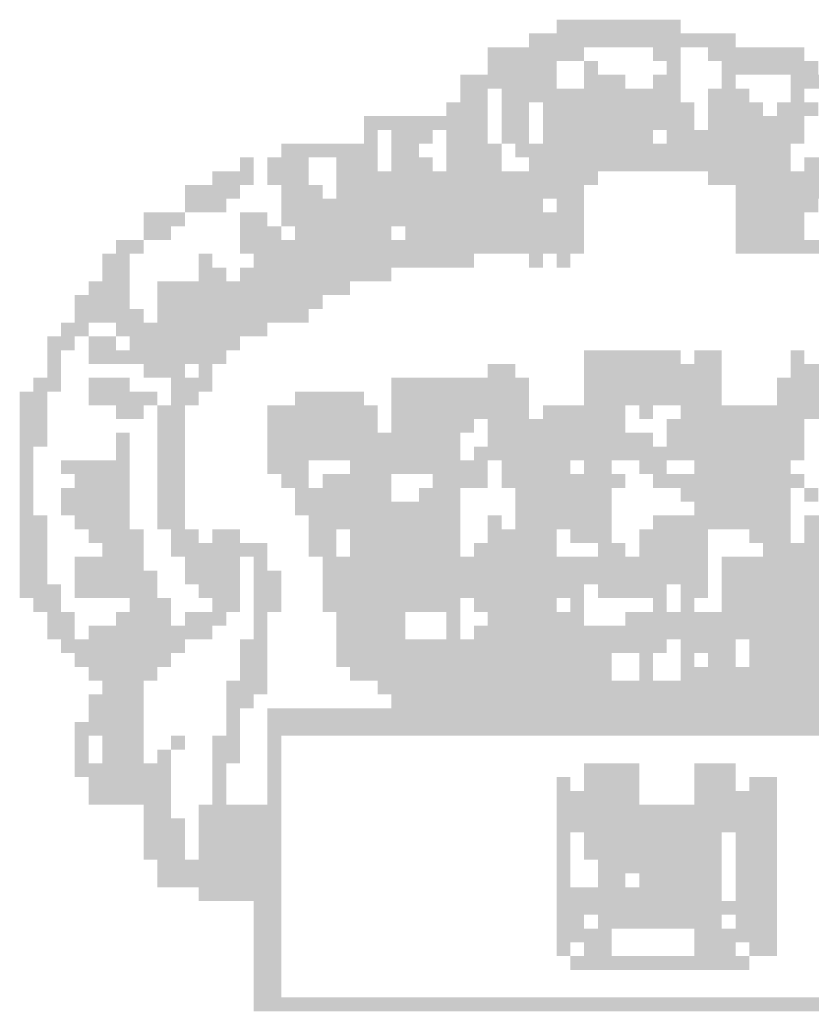
# Model space of a CAD drawing. Extents: x 0.5 to 4.7, y 0 to 5.94.
# Drawn here: x 1.18 to 1.32, y 0.36 to 0.54 of the extents above; entities that cross this region are included whole.
import ezdxf
from ezdxf.enums import TextEntityAlignment as Align

# ---------------------------------------------------------------- set-up
doc = ezdxf.new("R2010")
doc.units = 0
doc.header["$LTSCALE"] = 0.2
doc.header["$MEASUREMENT"] = 0
for name, color, linetype in [('06', 6, 'CONTINUOUS'), ('A-EL', 2, 'CONTINUOUS'), ('A-PAG', 9, 'CONTINUOUS'), ('SIMBPMPA', 1, 'CONTINUOUS'), ('ST-20', 4, 'CONTINUOUS')]:
    doc.layers.add(name, color=color, linetype=linetype)
doc.styles.add('LINDAO', font='SASB____.pfb', dxfattribs={"width": 1.8, "height": 1.26})
doc.styles.add('ST-20', font='SIMPLEX.shx', dxfattribs={"height": 0.2})

# ---------------------------------------------------------------- blocks, each defined once
blk = doc.blocks.new('SDETCBG')
at = {"layer": 'SIMBPMPA', "color": 7}
for points in [[(-16.11399, 1.69359), (-16.06408, 1.69359), (-16.11399, 1.68111), (-16.06408, 1.68111)], [(-16.06408, 1.69359), (-16.00169, 1.69359), (-16.06408, 1.68111), (-16.00169, 1.68111)], [(-16.13895, 1.68111), (-15.95178, 1.68111), (-16.13895, 1.66863), (-15.95178, 1.66863)], [(-16.17638, 1.66863), (-16.08904, 1.66863), (-16.17638, 1.65616), (-16.08904, 1.65616)], [(-16.02665, 1.66863), (-16.00169, 1.66863), (-16.02665, 1.65616), (-16.00169, 1.65616)], [(-15.97674, 1.66863), (-15.8894, 1.66863), (-15.97674, 1.65616), (-15.8894, 1.65616)], [(-16.17638, 1.65616), (-16.11399, 1.65616), (-16.17638, 1.64368), (-16.11399, 1.64368)], [(-16.08904, 1.65616), (-16.07656, 1.65616), (-16.08904, 1.64368), (-16.07656, 1.64368)], [(-16.01417, 1.65616), (-16.00169, 1.65616), (-16.01417, 1.64368), (-16.00169, 1.64368)], [(-15.96426, 1.65616), (-15.87692, 1.65616), (-15.96426, 1.64368), (-15.87692, 1.64368)], [(-16.20134, 1.64368), (-16.11399, 1.64368), (-16.20134, 1.6312), (-16.11399, 1.6312)], [(-16.08904, 1.64368), (-16.05161, 1.64368), (-16.08904, 1.6312), (-16.05161, 1.6312)], [(-16.02665, 1.64368), (-16.00169, 1.64368), (-16.02665, 1.6312), (-16.00169, 1.6312)], [(-15.96426, 1.64368), (-15.95178, 1.64368), (-15.96426, 1.6312), (-15.95178, 1.6312)], [(-15.90187, 1.64368), (-15.86444, 1.64368), (-15.90187, 1.6312), (-15.86444, 1.6312)], [(-16.20134, 1.6312), (-16.17638, 1.6312), (-16.20134, 1.61872), (-16.17638, 1.61872)], [(-16.16391, 1.6312), (-16.00169, 1.6312), (-16.16391, 1.61872), (-16.00169, 1.61872)], [(-15.97674, 1.6312), (-15.93931, 1.6312), (-15.97674, 1.61872), (-15.93931, 1.61872)], [(-15.90187, 1.6312), (-15.8894, 1.6312), (-15.90187, 1.61872), (-15.8894, 1.61872)], [(-16.21382, 1.61872), (-16.17638, 1.61872), (-16.21382, 1.60624), (-16.17638, 1.60624)], [(-16.16391, 1.61872), (-16.13895, 1.61872), (-16.16391, 1.60624), (-16.13895, 1.60624)], [(-16.12647, 1.61872), (-15.98922, 1.61872), (-16.12647, 1.60624), (-15.98922, 1.60624)], [(-15.97674, 1.61872), (-15.92683, 1.61872), (-15.97674, 1.60624), (-15.92683, 1.60624)], [(-15.91435, 1.61872), (-15.87692, 1.61872), (-15.91435, 1.60624), (-15.87692, 1.60624)], [(-16.28868, 1.60624), (-16.2762, 1.60624), (-16.28868, 1.59377), (-16.2762, 1.59377)], [(-16.2762, 1.60624), (-16.17638, 1.60624), (-16.2762, 1.59377), (-16.17638, 1.59377)], [(-16.16391, 1.60624), (-16.13895, 1.60624), (-16.16391, 1.59377), (-16.13895, 1.59377)], [(-16.12647, 1.60624), (-15.98922, 1.60624), (-16.12647, 1.59377), (-15.98922, 1.59377)], [(-15.97674, 1.60624), (-15.8894, 1.60624), (-15.97674, 1.59377), (-15.8894, 1.59377)], [(-16.28868, 1.59377), (-16.2762, 1.59377), (-16.28868, 1.58129), (-16.2762, 1.58129)], [(-16.26373, 1.59377), (-16.22629, 1.59377), (-16.26373, 1.58129), (-16.22629, 1.58129)], [(-16.21382, 1.59377), (-16.17638, 1.59377), (-16.21382, 1.58129), (-16.17638, 1.58129)], [(-16.16391, 1.59377), (-16.13895, 1.59377), (-16.16391, 1.58129), (-16.13895, 1.58129)], [(-16.12647, 1.59377), (-16.02665, 1.59377), (-16.12647, 1.58129), (-16.02665, 1.58129)], [(-16.01417, 1.59377), (-15.8894, 1.59377), (-16.01417, 1.58129), (-15.8894, 1.58129)], [(-16.36355, 1.58129), (-16.2762, 1.58129), (-16.36355, 1.56881), (-16.2762, 1.56881)], [(-16.26373, 1.58129), (-16.23877, 1.58129), (-16.26373, 1.56881), (-16.23877, 1.56881)], [(-16.21382, 1.58129), (-16.16391, 1.58129), (-16.21382, 1.56881), (-16.16391, 1.56881)], [(-16.15143, 1.58129), (-16.02665, 1.58129), (-16.15143, 1.56881), (-16.02665, 1.56881)], [(-16.02665, 1.58129), (-15.90187, 1.58129), (-16.02665, 1.56881), (-15.90187, 1.56881)], [(-16.40098, 1.56881), (-16.3885, 1.56881), (-16.40098, 1.55633), (-16.3885, 1.55633)], [(-16.37603, 1.56881), (-16.33859, 1.56881), (-16.37603, 1.55633), (-16.33859, 1.55633)], [(-16.31364, 1.56881), (-16.2762, 1.56881), (-16.31364, 1.55633), (-16.2762, 1.55633)], [(-16.26373, 1.56881), (-16.22629, 1.56881), (-16.26373, 1.55633), (-16.22629, 1.55633)], [(-16.21382, 1.56881), (-16.16391, 1.56881), (-16.21382, 1.55633), (-16.16391, 1.55633)], [(-16.13895, 1.56881), (-16.12647, 1.56881), (-16.13895, 1.55633), (-16.12647, 1.55633)], [(-16.12647, 1.56881), (-15.90187, 1.56881), (-16.12647, 1.55633), (-15.90187, 1.55633)], [(-15.8894, 1.56881), (-15.83948, 1.56881), (-15.8894, 1.55633), (-15.83948, 1.55633)], [(-16.42594, 1.55633), (-16.3885, 1.55633), (-16.42594, 1.54386), (-16.3885, 1.54386)], [(-16.37603, 1.55633), (-16.33859, 1.55633), (-16.37603, 1.54386), (-16.33859, 1.54386)], [(-16.31364, 1.55633), (-16.07656, 1.55633), (-16.31364, 1.54386), (-16.07656, 1.54386)], [(-15.97674, 1.55633), (-15.7771, 1.55633), (-15.97674, 1.54386), (-15.7771, 1.54386)], [(-16.45089, 1.54386), (-16.40098, 1.54386), (-16.45089, 1.53138), (-16.40098, 1.53138)], [(-16.36355, 1.54386), (-16.32612, 1.54386), (-16.36355, 1.53138), (-16.32612, 1.53138)], [(-16.31364, 1.54386), (-16.08904, 1.54386), (-16.31364, 1.53138), (-16.08904, 1.53138)], [(-15.95178, 1.54386), (-15.78957, 1.54386), (-15.95178, 1.53138), (-15.78957, 1.53138)], [(-16.45089, 1.53138), (-16.41346, 1.53138), (-16.45089, 1.5189), (-16.41346, 1.5189)], [(-16.36355, 1.53138), (-16.12647, 1.53138), (-16.36355, 1.5189), (-16.12647, 1.5189)], [(-16.11399, 1.53138), (-16.08904, 1.53138), (-16.11399, 1.5189), (-16.08904, 1.5189)], [(-15.95178, 1.53138), (-15.87692, 1.53138), (-15.95178, 1.5189), (-15.87692, 1.5189)], [(-16.48833, 1.5189), (-16.45089, 1.5189), (-16.48833, 1.50642), (-16.45089, 1.50642)], [(-16.40098, 1.5189), (-16.37603, 1.5189), (-16.40098, 1.50642), (-16.37603, 1.50642)], [(-16.36355, 1.5189), (-16.08904, 1.5189), (-16.36355, 1.50642), (-16.08904, 1.50642)], [(-15.95178, 1.5189), (-15.8894, 1.5189), (-15.95178, 1.50642), (-15.8894, 1.50642)], [(-16.48833, 1.50642), (-16.46337, 1.50642), (-16.48833, 1.49394), (-16.46337, 1.49394)], [(-16.40098, 1.50642), (-16.37603, 1.50642), (-16.40098, 1.49394), (-16.37603, 1.49394)], [(-16.37603, 1.50642), (-16.36355, 1.50642), (-16.37603, 1.49394), (-16.36355, 1.49394)], [(-16.35107, 1.50642), (-16.26373, 1.50642), (-16.35107, 1.49394), (-16.26373, 1.49394)], [(-16.25125, 1.50642), (-16.08904, 1.50642), (-16.25125, 1.49394), (-16.08904, 1.49394)], [(-15.95178, 1.50642), (-15.8894, 1.50642), (-15.95178, 1.49394), (-15.8894, 1.49394)], [(-16.51328, 1.49394), (-16.48833, 1.49394), (-16.51328, 1.48147), (-16.48833, 1.48147)], [(-16.40098, 1.49394), (-16.08904, 1.49394), (-16.40098, 1.48147), (-16.08904, 1.48147)], [(-15.95178, 1.49394), (-15.75214, 1.49394), (-15.95178, 1.48147), (-15.75214, 1.48147)], [(-16.52576, 1.48147), (-16.5008, 1.48147), (-16.52576, 1.46899), (-16.5008, 1.46899)], [(-16.43842, 1.48147), (-16.42594, 1.48147), (-16.43842, 1.46899), (-16.42594, 1.46899)], [(-16.3885, 1.48147), (-16.31364, 1.48147), (-16.3885, 1.46899), (-16.31364, 1.46899)], [(-16.31364, 1.48147), (-16.18886, 1.48147), (-16.31364, 1.46899), (-16.18886, 1.46899)], [(-16.13895, 1.48147), (-16.12647, 1.48147), (-16.13895, 1.46899), (-16.12647, 1.46899)], [(-16.11399, 1.48147), (-16.10152, 1.48147), (-16.11399, 1.46899), (-16.10152, 1.46899)], [(-16.52576, 1.46899), (-16.5008, 1.46899), (-16.52576, 1.45651), (-16.5008, 1.45651)], [(-16.43842, 1.46899), (-16.41346, 1.46899), (-16.43842, 1.45651), (-16.41346, 1.45651)], [(-16.40098, 1.46899), (-16.26373, 1.46899), (-16.40098, 1.45651), (-16.26373, 1.45651)], [(-16.53824, 1.45651), (-16.5008, 1.45651), (-16.53824, 1.44403), (-16.5008, 1.44403)], [(-16.47585, 1.45651), (-16.30116, 1.45651), (-16.47585, 1.44403), (-16.30116, 1.44403)], [(-16.55071, 1.44403), (-16.5008, 1.44403), (-16.55071, 1.43156), (-16.5008, 1.43156)], [(-16.47585, 1.44403), (-16.32612, 1.44403), (-16.47585, 1.43156), (-16.32612, 1.43156)], [(-16.55071, 1.43156), (-16.48833, 1.43156), (-16.55071, 1.41908), (-16.48833, 1.41908)], [(-16.47585, 1.43156), (-16.33859, 1.43156), (-16.47585, 1.41908), (-16.33859, 1.41908)], [(-16.56319, 1.41908), (-16.53824, 1.41908), (-16.56319, 1.4066), (-16.53824, 1.4066)], [(-16.51328, 1.41908), (-16.37603, 1.41908), (-16.51328, 1.4066), (-16.37603, 1.4066)], [(-16.57567, 1.4066), (-16.55071, 1.4066), (-16.57567, 1.39412), (-16.55071, 1.39412)], [(-16.53824, 1.4066), (-16.51328, 1.4066), (-16.53824, 1.39412), (-16.51328, 1.39412)], [(-16.5008, 1.4066), (-16.42594, 1.4066), (-16.5008, 1.39412), (-16.42594, 1.39412)], [(-16.42594, 1.4066), (-16.40098, 1.4066), (-16.42594, 1.39412), (-16.40098, 1.39412)], [(-16.57567, 1.39412), (-16.56319, 1.39412), (-16.57567, 1.38165), (-16.56319, 1.38165)], [(-16.53824, 1.39412), (-16.45089, 1.39412), (-16.53824, 1.38165), (-16.45089, 1.38165)], [(-16.45089, 1.39412), (-16.41346, 1.39412), (-16.45089, 1.38165), (-16.41346, 1.38165)], [(-16.08904, 1.39412), (-16.03913, 1.39412), (-16.08904, 1.38165), (-16.03913, 1.38165)], [(-16.03913, 1.39412), (-16.00169, 1.39412), (-16.03913, 1.38165), (-16.00169, 1.38165)], [(-15.98922, 1.39412), (-15.96426, 1.39412), (-15.98922, 1.38165), (-15.96426, 1.38165)], [(-15.90187, 1.39412), (-15.8894, 1.39412), (-15.90187, 1.38165), (-15.8894, 1.38165)], [(-16.57567, 1.38165), (-16.56319, 1.38165), (-16.57567, 1.36917), (-16.56319, 1.36917)], [(-16.48833, 1.38165), (-16.45089, 1.38165), (-16.48833, 1.36917), (-16.45089, 1.36917)], [(-16.43842, 1.38165), (-16.42594, 1.38165), (-16.43842, 1.36917), (-16.42594, 1.36917)], [(-16.17638, 1.38165), (-16.16391, 1.38165), (-16.17638, 1.36917), (-16.16391, 1.36917)], [(-16.16391, 1.38165), (-16.15143, 1.38165), (-16.16391, 1.36917), (-16.15143, 1.36917)], [(-16.08904, 1.38165), (-15.96426, 1.38165), (-16.08904, 1.36917), (-15.96426, 1.36917)], [(-15.90187, 1.38165), (-15.82701, 1.38165), (-15.90187, 1.36917), (-15.82701, 1.36917)], [(-16.58815, 1.36917), (-16.56319, 1.36917), (-16.58815, 1.35669), (-16.56319, 1.35669)], [(-16.53824, 1.36917), (-16.5008, 1.36917), (-16.53824, 1.35669), (-16.5008, 1.35669)], [(-16.46337, 1.36917), (-16.42594, 1.36917), (-16.46337, 1.35669), (-16.42594, 1.35669)], [(-16.26373, 1.36917), (-16.13895, 1.36917), (-16.26373, 1.35669), (-16.13895, 1.35669)], [(-16.08904, 1.36917), (-15.96426, 1.36917), (-16.08904, 1.35669), (-15.96426, 1.35669)], [(-15.91435, 1.36917), (-15.80205, 1.36917), (-15.91435, 1.35669), (-15.80205, 1.35669)], [(-16.60063, 1.35669), (-16.57567, 1.35669), (-16.60063, 1.34421), (-16.57567, 1.34421)], [(-16.53824, 1.35669), (-16.47585, 1.35669), (-16.53824, 1.34421), (-16.47585, 1.34421)], [(-16.46337, 1.35669), (-16.43842, 1.35669), (-16.46337, 1.34421), (-16.43842, 1.34421)], [(-16.35107, 1.35669), (-16.33859, 1.35669), (-16.35107, 1.34421), (-16.33859, 1.34421)], [(-16.33859, 1.35669), (-16.28868, 1.35669), (-16.33859, 1.34421), (-16.28868, 1.34421)], [(-16.26373, 1.35669), (-16.13895, 1.35669), (-16.26373, 1.34421), (-16.13895, 1.34421)], [(-16.08904, 1.35669), (-15.96426, 1.35669), (-16.08904, 1.34421), (-15.96426, 1.34421)], [(-15.91435, 1.35669), (-15.80205, 1.35669), (-15.91435, 1.34421), (-15.80205, 1.34421)], [(-16.60063, 1.34421), (-16.57567, 1.34421), (-16.60063, 1.33173), (-16.57567, 1.33173)], [(-16.51328, 1.34421), (-16.48833, 1.34421), (-16.51328, 1.33173), (-16.48833, 1.33173)], [(-16.47585, 1.34421), (-16.45089, 1.34421), (-16.47585, 1.33173), (-16.45089, 1.33173)], [(-16.37603, 1.34421), (-16.2762, 1.34421), (-16.37603, 1.33173), (-16.2762, 1.33173)], [(-16.26373, 1.34421), (-16.13895, 1.34421), (-16.26373, 1.33173), (-16.13895, 1.33173)], [(-16.12647, 1.34421), (-16.05161, 1.34421), (-16.12647, 1.33173), (-16.05161, 1.33173)], [(-16.03913, 1.34421), (-16.02665, 1.34421), (-16.03913, 1.33173), (-16.02665, 1.33173)], [(-16.00169, 1.34421), (-15.80205, 1.34421), (-16.00169, 1.33173), (-15.80205, 1.33173)], [(-16.60063, 1.33173), (-16.57567, 1.33173), (-16.60063, 1.31926), (-16.57567, 1.31926)], [(-16.47585, 1.33173), (-16.45089, 1.33173), (-16.47585, 1.31926), (-16.45089, 1.31926)], [(-16.37603, 1.33173), (-16.2762, 1.33173), (-16.37603, 1.31926), (-16.2762, 1.31926)], [(-16.26373, 1.33173), (-16.18886, 1.33173), (-16.26373, 1.31926), (-16.18886, 1.31926)], [(-16.17638, 1.33173), (-16.05161, 1.33173), (-16.17638, 1.31926), (-16.05161, 1.31926)], [(-16.01417, 1.33173), (-15.8894, 1.33173), (-16.01417, 1.31926), (-15.8894, 1.31926)], [(-16.60063, 1.31926), (-16.57567, 1.31926), (-16.60063, 1.30678), (-16.57567, 1.30678)], [(-16.51328, 1.31926), (-16.5008, 1.31926), (-16.51328, 1.30678), (-16.5008, 1.30678)], [(-16.47585, 1.31926), (-16.45089, 1.31926), (-16.47585, 1.30678), (-16.45089, 1.30678)], [(-16.37603, 1.31926), (-16.26373, 1.31926), (-16.37603, 1.30678), (-16.26373, 1.30678)], [(-16.26373, 1.31926), (-16.20134, 1.31926), (-16.26373, 1.30678), (-16.20134, 1.30678)], [(-16.17638, 1.31926), (-16.02665, 1.31926), (-16.17638, 1.30678), (-16.02665, 1.30678)], [(-16.01417, 1.31926), (-15.8894, 1.31926), (-16.01417, 1.30678), (-15.8894, 1.30678)], [(-16.60063, 1.30678), (-16.58815, 1.30678), (-16.60063, 1.2943), (-16.58815, 1.2943)], [(-16.51328, 1.30678), (-16.5008, 1.30678), (-16.51328, 1.2943), (-16.5008, 1.2943)], [(-16.47585, 1.30678), (-16.45089, 1.30678), (-16.47585, 1.2943), (-16.45089, 1.2943)], [(-16.37603, 1.30678), (-16.20134, 1.30678), (-16.37603, 1.2943), (-16.20134, 1.2943)], [(-16.18886, 1.30678), (-16.17638, 1.30678), (-16.18886, 1.2943), (-16.17638, 1.2943)], [(-16.17638, 1.30678), (-16.11399, 1.30678), (-16.17638, 1.2943), (-16.11399, 1.2943)], [(-16.11399, 1.30678), (-15.8894, 1.30678), (-16.11399, 1.2943), (-15.8894, 1.2943)], [(-16.60063, 1.2943), (-16.58815, 1.2943), (-16.60063, 1.28182), (-16.58815, 1.28182)], [(-16.56319, 1.2943), (-16.5008, 1.2943), (-16.56319, 1.28182), (-16.5008, 1.28182)], [(-16.47585, 1.2943), (-16.45089, 1.2943), (-16.47585, 1.28182), (-16.45089, 1.28182)], [(-16.37603, 1.2943), (-16.33859, 1.2943), (-16.37603, 1.28182), (-16.33859, 1.28182)], [(-16.30116, 1.2943), (-16.17638, 1.2943), (-16.30116, 1.28182), (-16.17638, 1.28182)], [(-16.16391, 1.2943), (-16.12647, 1.2943), (-16.16391, 1.28182), (-16.12647, 1.28182)], [(-16.12647, 1.2943), (-16.10152, 1.2943), (-16.12647, 1.28182), (-16.10152, 1.28182)], [(-16.08904, 1.2943), (-16.06408, 1.2943), (-16.08904, 1.28182), (-16.06408, 1.28182)], [(-16.03913, 1.2943), (-16.01417, 1.2943), (-16.03913, 1.28182), (-16.01417, 1.28182)], [(-15.98922, 1.2943), (-15.96426, 1.2943), (-15.98922, 1.28182), (-15.96426, 1.28182)], [(-15.96426, 1.2943), (-15.90187, 1.2943), (-15.96426, 1.28182), (-15.90187, 1.28182)], [(-16.60063, 1.28182), (-16.58815, 1.28182), (-16.60063, 1.26935), (-16.58815, 1.26935)], [(-16.55071, 1.28182), (-16.5008, 1.28182), (-16.55071, 1.26935), (-16.5008, 1.26935)], [(-16.47585, 1.28182), (-16.45089, 1.28182), (-16.47585, 1.26935), (-16.45089, 1.26935)], [(-16.36355, 1.28182), (-16.33859, 1.28182), (-16.36355, 1.26935), (-16.33859, 1.26935)], [(-16.32612, 1.28182), (-16.31364, 1.28182), (-16.32612, 1.26935), (-16.31364, 1.26935)], [(-16.31364, 1.28182), (-16.26373, 1.28182), (-16.31364, 1.26935), (-16.26373, 1.26935)], [(-16.22629, 1.28182), (-16.17638, 1.28182), (-16.22629, 1.26935), (-16.17638, 1.26935)], [(-16.16391, 1.28182), (-16.05161, 1.28182), (-16.16391, 1.26935), (-16.05161, 1.26935)], [(-16.02665, 1.28182), (-16.01417, 1.28182), (-16.02665, 1.26935), (-16.01417, 1.26935)], [(-16.01417, 1.28182), (-15.8894, 1.28182), (-16.01417, 1.26935), (-15.8894, 1.26935)], [(-16.60063, 1.26935), (-16.58815, 1.26935), (-16.60063, 1.25687), (-16.58815, 1.25687)], [(-16.56319, 1.26935), (-16.5008, 1.26935), (-16.56319, 1.25687), (-16.5008, 1.25687)], [(-16.47585, 1.26935), (-16.45089, 1.26935), (-16.47585, 1.25687), (-16.45089, 1.25687)], [(-16.35107, 1.26935), (-16.26373, 1.26935), (-16.35107, 1.25687), (-16.26373, 1.25687)], [(-16.23877, 1.26935), (-16.20134, 1.26935), (-16.23877, 1.25687), (-16.20134, 1.25687)], [(-16.15143, 1.26935), (-16.06408, 1.26935), (-16.15143, 1.25687), (-16.06408, 1.25687)], [(-16.00169, 1.26935), (-15.90187, 1.26935), (-16.00169, 1.25687), (-15.90187, 1.25687)], [(-15.8894, 1.26935), (-15.87692, 1.26935), (-15.8894, 1.25687), (-15.87692, 1.25687)], [(-16.60063, 1.25687), (-16.58815, 1.25687), (-16.60063, 1.24439), (-16.58815, 1.24439)], [(-16.56319, 1.25687), (-16.5008, 1.25687), (-16.56319, 1.24439), (-16.5008, 1.24439)], [(-16.47585, 1.25687), (-16.45089, 1.25687), (-16.47585, 1.24439), (-16.45089, 1.24439)], [(-16.35107, 1.25687), (-16.20134, 1.25687), (-16.35107, 1.24439), (-16.20134, 1.24439)], [(-16.15143, 1.25687), (-16.11399, 1.25687), (-16.15143, 1.24439), (-16.11399, 1.24439)], [(-16.11399, 1.25687), (-16.06408, 1.25687), (-16.11399, 1.24439), (-16.06408, 1.24439)], [(-15.98922, 1.25687), (-15.90187, 1.25687), (-15.98922, 1.24439), (-15.90187, 1.24439)], [(-16.60063, 1.24439), (-16.57567, 1.24439), (-16.60063, 1.23191), (-16.57567, 1.23191)], [(-16.55071, 1.24439), (-16.5008, 1.24439), (-16.55071, 1.23191), (-16.5008, 1.23191)], [(-16.47585, 1.24439), (-16.45089, 1.24439), (-16.47585, 1.23191), (-16.45089, 1.23191)], [(-16.33859, 1.24439), (-16.22629, 1.24439), (-16.33859, 1.23191), (-16.22629, 1.23191)], [(-16.22629, 1.24439), (-16.20134, 1.24439), (-16.22629, 1.23191), (-16.20134, 1.23191)], [(-16.17638, 1.24439), (-16.16391, 1.24439), (-16.17638, 1.23191), (-16.16391, 1.23191)], [(-16.15143, 1.24439), (-16.06408, 1.24439), (-16.15143, 1.23191), (-16.06408, 1.23191)], [(-16.02665, 1.24439), (-15.90187, 1.24439), (-16.02665, 1.23191), (-15.90187, 1.23191)], [(-15.8894, 1.24439), (-15.86444, 1.24439), (-15.8894, 1.23191), (-15.86444, 1.23191)], [(-16.60063, 1.23191), (-16.57567, 1.23191), (-16.60063, 1.21943), (-16.57567, 1.21943)], [(-16.53824, 1.23191), (-16.48833, 1.23191), (-16.53824, 1.21943), (-16.48833, 1.21943)], [(-16.46337, 1.23191), (-16.43842, 1.23191), (-16.46337, 1.21943), (-16.43842, 1.21943)], [(-16.42594, 1.23191), (-16.40098, 1.23191), (-16.42594, 1.21943), (-16.40098, 1.21943)], [(-16.33859, 1.23191), (-16.31364, 1.23191), (-16.33859, 1.21943), (-16.31364, 1.21943)], [(-16.30116, 1.23191), (-16.28868, 1.23191), (-16.30116, 1.21943), (-16.28868, 1.21943)], [(-16.28868, 1.23191), (-16.20134, 1.23191), (-16.28868, 1.21943), (-16.20134, 1.21943)], [(-16.17638, 1.23191), (-16.11399, 1.23191), (-16.17638, 1.21943), (-16.11399, 1.21943)], [(-16.10152, 1.23191), (-16.06408, 1.23191), (-16.10152, 1.21943), (-16.06408, 1.21943)], [(-16.03913, 1.23191), (-15.97674, 1.23191), (-16.03913, 1.21943), (-15.97674, 1.21943)], [(-15.93931, 1.23191), (-15.90187, 1.23191), (-15.93931, 1.21943), (-15.90187, 1.21943)], [(-15.8894, 1.23191), (-15.86444, 1.23191), (-15.8894, 1.21943), (-15.86444, 1.21943)], [(-16.60063, 1.21943), (-16.57567, 1.21943), (-16.60063, 1.20696), (-16.57567, 1.20696)], [(-16.52576, 1.21943), (-16.48833, 1.21943), (-16.52576, 1.20696), (-16.48833, 1.20696)], [(-16.46337, 1.21943), (-16.37603, 1.21943), (-16.46337, 1.20696), (-16.37603, 1.20696)], [(-16.33859, 1.21943), (-16.31364, 1.21943), (-16.33859, 1.20696), (-16.31364, 1.20696)], [(-16.30116, 1.21943), (-16.2762, 1.21943), (-16.30116, 1.20696), (-16.2762, 1.20696)], [(-16.2762, 1.21943), (-16.20134, 1.21943), (-16.2762, 1.20696), (-16.20134, 1.20696)], [(-16.18886, 1.21943), (-16.11399, 1.21943), (-16.18886, 1.20696), (-16.11399, 1.20696)], [(-16.07656, 1.21943), (-16.05161, 1.21943), (-16.07656, 1.20696), (-16.05161, 1.20696)], [(-16.03913, 1.21943), (-15.97674, 1.21943), (-16.03913, 1.20696), (-15.97674, 1.20696)], [(-15.92683, 1.21943), (-15.90187, 1.21943), (-15.92683, 1.20696), (-15.90187, 1.20696)], [(-15.90187, 1.21943), (-15.83948, 1.21943), (-15.90187, 1.20696), (-15.83948, 1.20696)], [(-16.60063, 1.20696), (-16.57567, 1.20696), (-16.60063, 1.19448), (-16.57567, 1.19448)], [(-16.55071, 1.20696), (-16.48833, 1.20696), (-16.55071, 1.19448), (-16.48833, 1.19448)], [(-16.45089, 1.20696), (-16.40098, 1.20696), (-16.45089, 1.19448), (-16.40098, 1.19448)], [(-16.3885, 1.20696), (-16.37603, 1.20696), (-16.3885, 1.19448), (-16.37603, 1.19448)], [(-16.32612, 1.20696), (-15.97674, 1.20696), (-16.32612, 1.19448), (-15.97674, 1.19448)], [(-15.96426, 1.20696), (-15.70223, 1.20696), (-15.96426, 1.19448), (-15.70223, 1.19448)], [(-16.60063, 1.19448), (-16.57567, 1.19448), (-16.60063, 1.182), (-16.57567, 1.182)], [(-16.55071, 1.19448), (-16.47585, 1.19448), (-16.55071, 1.182), (-16.47585, 1.182)], [(-16.45089, 1.19448), (-16.43842, 1.19448), (-16.45089, 1.182), (-16.43842, 1.182)], [(-16.43842, 1.19448), (-16.40098, 1.19448), (-16.43842, 1.182), (-16.40098, 1.182)], [(-16.3885, 1.19448), (-16.36355, 1.19448), (-16.3885, 1.182), (-16.36355, 1.182)], [(-16.32612, 1.19448), (-15.97674, 1.19448), (-16.32612, 1.182), (-15.97674, 1.182)], [(-15.96426, 1.19448), (-15.70223, 1.19448), (-15.96426, 1.182), (-15.70223, 1.182)], [(-16.60063, 1.182), (-16.56319, 1.182), (-16.60063, 1.16952), (-16.56319, 1.16952)], [(-16.55071, 1.182), (-16.48833, 1.182), (-16.55071, 1.16952), (-16.48833, 1.16952)], [(-16.48833, 1.182), (-16.47585, 1.182), (-16.48833, 1.16952), (-16.47585, 1.16952)], [(-16.43842, 1.182), (-16.40098, 1.182), (-16.43842, 1.16952), (-16.40098, 1.16952)], [(-16.3885, 1.182), (-16.36355, 1.182), (-16.3885, 1.16952), (-16.36355, 1.16952)], [(-16.32612, 1.182), (-16.08904, 1.182), (-16.32612, 1.16952), (-16.08904, 1.16952)], [(-16.07656, 1.182), (-16.03913, 1.182), (-16.07656, 1.16952), (-16.03913, 1.16952)], [(-16.03913, 1.182), (-16.01417, 1.182), (-16.03913, 1.16952), (-16.01417, 1.16952)], [(-16.00169, 1.182), (-15.97674, 1.182), (-16.00169, 1.16952), (-15.97674, 1.16952)], [(-15.96426, 1.182), (-15.71471, 1.182), (-15.96426, 1.16952), (-15.71471, 1.16952)], [(-16.58815, 1.16952), (-16.56319, 1.16952), (-16.58815, 1.15705), (-16.56319, 1.15705)], [(-16.5008, 1.16952), (-16.46337, 1.16952), (-16.5008, 1.15705), (-16.46337, 1.15705)], [(-16.42594, 1.16952), (-16.40098, 1.16952), (-16.42594, 1.15705), (-16.40098, 1.15705)], [(-16.3885, 1.16952), (-16.36355, 1.16952), (-16.3885, 1.15705), (-16.36355, 1.15705)], [(-16.32612, 1.16952), (-16.20134, 1.16952), (-16.32612, 1.15705), (-16.20134, 1.15705)], [(-16.18886, 1.16952), (-16.15143, 1.16952), (-16.18886, 1.15705), (-16.15143, 1.15705)], [(-16.15143, 1.16952), (-16.11399, 1.16952), (-16.15143, 1.15705), (-16.11399, 1.15705)], [(-16.10152, 1.16952), (-16.08904, 1.16952), (-16.10152, 1.15705), (-16.08904, 1.15705)], [(-16.02665, 1.16952), (-16.01417, 1.16952), (-16.02665, 1.15705), (-16.01417, 1.15705)], [(-16.00169, 1.16952), (-15.98922, 1.16952), (-16.00169, 1.15705), (-15.98922, 1.15705)], [(-15.96426, 1.16952), (-15.81453, 1.16952), (-15.96426, 1.15705), (-15.81453, 1.15705)], [(-16.57567, 1.15705), (-16.55071, 1.15705), (-16.57567, 1.14457), (-16.55071, 1.14457)], [(-16.51328, 1.15705), (-16.46337, 1.15705), (-16.51328, 1.14457), (-16.46337, 1.14457)], [(-16.45089, 1.15705), (-16.41346, 1.15705), (-16.45089, 1.14457), (-16.41346, 1.14457)], [(-16.3885, 1.15705), (-16.37603, 1.15705), (-16.3885, 1.14457), (-16.37603, 1.14457)], [(-16.31364, 1.15705), (-16.25125, 1.15705), (-16.31364, 1.14457), (-16.25125, 1.14457)], [(-16.21382, 1.15705), (-16.20134, 1.15705), (-16.21382, 1.14457), (-16.20134, 1.14457)], [(-16.17638, 1.15705), (-16.16391, 1.15705), (-16.17638, 1.14457), (-16.16391, 1.14457)], [(-16.16391, 1.15705), (-16.15143, 1.15705), (-16.16391, 1.14457), (-16.15143, 1.14457)], [(-16.15143, 1.15705), (-16.08904, 1.15705), (-16.15143, 1.14457), (-16.08904, 1.14457)], [(-16.05161, 1.15705), (-15.81453, 1.15705), (-16.05161, 1.14457), (-15.81453, 1.14457)], [(-16.57567, 1.14457), (-16.55071, 1.14457), (-16.57567, 1.13209), (-16.55071, 1.13209)], [(-16.53824, 1.14457), (-16.42594, 1.14457), (-16.53824, 1.13209), (-16.42594, 1.13209)], [(-16.3885, 1.14457), (-16.37603, 1.14457), (-16.3885, 1.13209), (-16.37603, 1.13209)], [(-16.31364, 1.14457), (-16.25125, 1.14457), (-16.31364, 1.13209), (-16.25125, 1.13209)], [(-16.21382, 1.14457), (-16.20134, 1.14457), (-16.21382, 1.13209), (-16.20134, 1.13209)], [(-16.18886, 1.14457), (-15.7771, 1.14457), (-16.18886, 1.13209), (-15.7771, 1.13209)], [(-16.56319, 1.13209), (-16.45089, 1.13209), (-16.56319, 1.11961), (-16.45089, 1.11961)], [(-16.40098, 1.13209), (-16.37603, 1.13209), (-16.40098, 1.11961), (-16.37603, 1.11961)], [(-16.31364, 1.13209), (-16.01417, 1.13209), (-16.31364, 1.11961), (-16.01417, 1.11961)], [(-16.00169, 1.13209), (-15.97674, 1.13209), (-16.00169, 1.11961), (-15.97674, 1.11961)], [(-15.97674, 1.13209), (-15.95178, 1.13209), (-15.97674, 1.11961), (-15.95178, 1.11961)], [(-15.93931, 1.13209), (-15.71471, 1.13209), (-15.93931, 1.11961), (-15.71471, 1.11961)], [(-16.55071, 1.11961), (-16.46337, 1.11961), (-16.55071, 1.10714), (-16.46337, 1.10714)], [(-16.40098, 1.11961), (-16.37603, 1.11961), (-16.40098, 1.10714), (-16.37603, 1.10714)], [(-16.31364, 1.11961), (-16.06408, 1.11961), (-16.31364, 1.10714), (-16.06408, 1.10714)], [(-16.03913, 1.11961), (-16.02665, 1.11961), (-16.03913, 1.10714), (-16.02665, 1.10714)], [(-16.00169, 1.11961), (-15.98922, 1.11961), (-16.00169, 1.10714), (-15.98922, 1.10714)], [(-15.97674, 1.11961), (-15.95178, 1.11961), (-15.97674, 1.10714), (-15.95178, 1.10714)], [(-15.93931, 1.11961), (-15.71471, 1.11961), (-15.93931, 1.10714), (-15.71471, 1.10714)], [(-16.53824, 1.10714), (-16.47585, 1.10714), (-16.53824, 1.09466), (-16.47585, 1.09466)], [(-16.40098, 1.10714), (-16.37603, 1.10714), (-16.40098, 1.09466), (-16.37603, 1.09466)], [(-16.30116, 1.10714), (-16.06408, 1.10714), (-16.30116, 1.09466), (-16.06408, 1.09466)], [(-16.03913, 1.10714), (-16.02665, 1.10714), (-16.03913, 1.09466), (-16.02665, 1.09466)], [(-16.00169, 1.10714), (-15.95178, 1.10714), (-16.00169, 1.09466), (-15.95178, 1.09466)], [(-15.95178, 1.10714), (-15.73966, 1.10714), (-15.95178, 1.09466), (-15.73966, 1.09466)], [(-16.52576, 1.09466), (-16.48833, 1.09466), (-16.52576, 1.08218), (-16.48833, 1.08218)], [(-16.41346, 1.09466), (-16.37603, 1.09466), (-16.41346, 1.08218), (-16.37603, 1.08218)], [(-16.2762, 1.09466), (-15.76462, 1.09466), (-16.2762, 1.08218), (-15.76462, 1.08218)], [(-16.53824, 1.08218), (-16.48833, 1.08218), (-16.53824, 1.0697), (-16.48833, 1.0697)], [(-16.41346, 1.08218), (-16.3885, 1.08218), (-16.41346, 1.0697), (-16.3885, 1.0697)], [(-16.26373, 1.08218), (-15.7771, 1.08218), (-16.26373, 1.0697), (-15.7771, 1.0697)], [(-16.53824, 1.0697), (-16.48833, 1.0697), (-16.53824, 1.05722), (-16.48833, 1.05722)], [(-16.41346, 1.0697), (-16.40098, 1.0697), (-16.41346, 1.05722), (-16.40098, 1.05722)], [(-16.37603, 1.0697), (-15.62736, 1.0697), (-16.37603, 1.05722), (-15.62736, 1.05722)], [(-16.55071, 1.05722), (-16.48833, 1.05722), (-16.55071, 1.04475), (-16.48833, 1.04475)], [(-16.41346, 1.05722), (-16.40098, 1.05722), (-16.41346, 1.04475), (-16.40098, 1.04475)], [(-16.37603, 1.05722), (-15.62736, 1.05722), (-16.37603, 1.04475), (-15.62736, 1.04475)], [(-16.55071, 1.04475), (-16.53824, 1.04475), (-16.55071, 1.03227), (-16.53824, 1.03227)], [(-16.52576, 1.04475), (-16.48833, 1.04475), (-16.52576, 1.03227), (-16.48833, 1.03227)], [(-16.46337, 1.04475), (-16.45089, 1.04475), (-16.46337, 1.03227), (-16.45089, 1.03227)], [(-16.42594, 1.04475), (-16.40098, 1.04475), (-16.42594, 1.03227), (-16.40098, 1.03227)], [(-16.37603, 1.04475), (-16.36355, 1.04475), (-16.37603, 1.03227), (-16.36355, 1.03227)], [(-16.55071, 1.03227), (-16.53824, 1.03227), (-16.55071, 1.01979), (-16.53824, 1.01979)], [(-16.52576, 1.03227), (-16.48833, 1.03227), (-16.52576, 1.01979), (-16.48833, 1.01979)], [(-16.47585, 1.03227), (-16.46337, 1.03227), (-16.47585, 1.01979), (-16.46337, 1.01979)], [(-16.42594, 1.03227), (-16.40098, 1.03227), (-16.42594, 1.01979), (-16.40098, 1.01979)], [(-16.37603, 1.03227), (-16.36355, 1.03227), (-16.37603, 1.01979), (-16.36355, 1.01979)], [(-16.55071, 1.01979), (-16.46337, 1.01979), (-16.55071, 1.00731), (-16.46337, 1.00731)], [(-16.42594, 1.01979), (-16.41346, 1.01979), (-16.42594, 1.00731), (-16.41346, 1.00731)], [(-16.37603, 1.01979), (-16.36355, 1.01979), (-16.37603, 1.00731), (-16.36355, 1.00731)], [(-16.08904, 1.01979), (-16.03913, 1.01979), (-16.08904, 1.00731), (-16.03913, 1.00731)], [(-15.98922, 1.01979), (-15.95178, 1.01979), (-15.98922, 1.00731), (-15.95178, 1.00731)], [(-16.53824, 1.00731), (-16.46337, 1.00731), (-16.53824, 0.99484), (-16.46337, 0.99484)], [(-16.42594, 1.00731), (-16.41346, 1.00731), (-16.42594, 0.99484), (-16.41346, 0.99484)], [(-16.37603, 1.00731), (-16.36355, 1.00731), (-16.37603, 0.99484), (-16.36355, 0.99484)], [(-16.11399, 1.00731), (-16.10152, 1.00731), (-16.11399, 0.99484), (-16.10152, 0.99484)], [(-16.08904, 1.00731), (-16.03913, 1.00731), (-16.08904, 0.99484), (-16.03913, 0.99484)], [(-15.98922, 1.00731), (-15.95178, 1.00731), (-15.98922, 0.99484), (-15.95178, 0.99484)], [(-15.93931, 1.00731), (-15.91435, 1.00731), (-15.93931, 0.99484), (-15.91435, 0.99484)], [(-16.53824, 0.99484), (-16.52576, 0.99484), (-16.53824, 0.98236), (-16.52576, 0.98236)], [(-16.52576, 0.99484), (-16.46337, 0.99484), (-16.52576, 0.98236), (-16.46337, 0.98236)], [(-16.42594, 0.99484), (-16.41346, 0.99484), (-16.42594, 0.98236), (-16.41346, 0.98236)], [(-16.37603, 0.99484), (-16.36355, 0.99484), (-16.37603, 0.98236), (-16.36355, 0.98236)], [(-16.11399, 0.99484), (-16.08904, 0.99484), (-16.11399, 0.98236), (-16.08904, 0.98236)], [(-16.08904, 0.99484), (-16.03913, 0.99484), (-16.08904, 0.98236), (-16.03913, 0.98236)], [(-15.98922, 0.99484), (-15.95178, 0.99484), (-15.98922, 0.98236), (-15.95178, 0.98236)], [(-15.95178, 0.99484), (-15.91435, 0.99484), (-15.95178, 0.98236), (-15.91435, 0.98236)], [(-16.48833, 0.98236), (-16.46337, 0.98236), (-16.48833, 0.96988), (-16.46337, 0.96988)], [(-16.43842, 0.98236), (-16.36355, 0.98236), (-16.43842, 0.96988), (-16.36355, 0.96988)], [(-16.11399, 0.98236), (-15.91435, 0.98236), (-16.11399, 0.96988), (-15.91435, 0.96988)], [(-16.48833, 0.96988), (-16.45089, 0.96988), (-16.48833, 0.9574), (-16.45089, 0.9574)], [(-16.43842, 0.96988), (-16.36355, 0.96988), (-16.43842, 0.9574), (-16.36355, 0.9574)], [(-16.11399, 0.96988), (-15.91435, 0.96988), (-16.11399, 0.9574), (-15.91435, 0.9574)], [(-16.48833, 0.9574), (-16.45089, 0.9574), (-16.48833, 0.94492), (-16.45089, 0.94492)], [(-16.43842, 0.9574), (-16.36355, 0.9574), (-16.43842, 0.94492), (-16.36355, 0.94492)], [(-16.11399, 0.9574), (-16.10152, 0.9574), (-16.11399, 0.94492), (-16.10152, 0.94492)], [(-16.08904, 0.9574), (-15.96426, 0.9574), (-16.08904, 0.94492), (-15.96426, 0.94492)], [(-15.95178, 0.9574), (-15.91435, 0.9574), (-15.95178, 0.94492), (-15.91435, 0.94492)], [(-16.48833, 0.94492), (-16.45089, 0.94492), (-16.48833, 0.93245), (-16.45089, 0.93245)], [(-16.43842, 0.94492), (-16.36355, 0.94492), (-16.43842, 0.93245), (-16.36355, 0.93245)], [(-16.11399, 0.94492), (-16.10152, 0.94492), (-16.11399, 0.93245), (-16.10152, 0.93245)], [(-16.08904, 0.94492), (-15.96426, 0.94492), (-16.08904, 0.93245), (-15.96426, 0.93245)], [(-15.95178, 0.94492), (-15.91435, 0.94492), (-15.95178, 0.93245), (-15.91435, 0.93245)], [(-16.47585, 0.93245), (-16.36355, 0.93245), (-16.47585, 0.91997), (-16.36355, 0.91997)], [(-16.11399, 0.93245), (-16.10152, 0.93245), (-16.11399, 0.91997), (-16.10152, 0.91997)], [(-16.07656, 0.93245), (-15.96426, 0.93245), (-16.07656, 0.91997), (-15.96426, 0.91997)], [(-15.95178, 0.93245), (-15.91435, 0.93245), (-15.95178, 0.91997), (-15.91435, 0.91997)], [(-16.47585, 0.91997), (-16.36355, 0.91997), (-16.47585, 0.90749), (-16.36355, 0.90749)], [(-16.11399, 0.91997), (-16.10152, 0.91997), (-16.11399, 0.90749), (-16.10152, 0.90749)], [(-16.07656, 0.91997), (-16.05161, 0.91997), (-16.07656, 0.90749), (-16.05161, 0.90749)], [(-16.03913, 0.91997), (-16.00169, 0.91997), (-16.03913, 0.90749), (-16.00169, 0.90749)], [(-16.00169, 0.91997), (-15.96426, 0.91997), (-16.00169, 0.90749), (-15.96426, 0.90749)], [(-15.95178, 0.91997), (-15.91435, 0.91997), (-15.95178, 0.90749), (-15.91435, 0.90749)], [(-16.43842, 0.90749), (-16.42594, 0.90749), (-16.43842, 0.89501), (-16.42594, 0.89501)], [(-16.42594, 0.90749), (-16.3885, 0.90749), (-16.42594, 0.89501), (-16.3885, 0.89501)], [(-16.3885, 0.90749), (-16.36355, 0.90749), (-16.3885, 0.89501), (-16.36355, 0.89501)], [(-16.11399, 0.90749), (-15.96426, 0.90749), (-16.11399, 0.89501), (-15.96426, 0.89501)], [(-15.95178, 0.90749), (-15.91435, 0.90749), (-15.95178, 0.89501), (-15.91435, 0.89501)], [(-16.3885, 0.89501), (-16.36355, 0.89501), (-16.3885, 0.88254), (-16.36355, 0.88254)], [(-16.11399, 0.89501), (-15.91435, 0.89501), (-16.11399, 0.88254), (-15.91435, 0.88254)], [(-16.3885, 0.88254), (-16.36355, 0.88254), (-16.3885, 0.87006), (-16.36355, 0.87006)], [(-16.11399, 0.88254), (-16.08904, 0.88254), (-16.11399, 0.87006), (-16.08904, 0.87006)], [(-16.07656, 0.88254), (-15.96426, 0.88254), (-16.07656, 0.87006), (-15.96426, 0.87006)], [(-15.95178, 0.88254), (-15.91435, 0.88254), (-15.95178, 0.87006), (-15.91435, 0.87006)], [(-16.3885, 0.87006), (-16.36355, 0.87006), (-16.3885, 0.85758), (-16.36355, 0.85758)], [(-16.11399, 0.87006), (-16.06408, 0.87006), (-16.11399, 0.85758), (-16.06408, 0.85758)], [(-15.98922, 0.87006), (-15.91435, 0.87006), (-15.98922, 0.85758), (-15.91435, 0.85758)], [(-16.3885, 0.85758), (-16.36355, 0.85758), (-16.3885, 0.8451), (-16.36355, 0.8451)], [(-16.11399, 0.85758), (-16.10152, 0.85758), (-16.11399, 0.8451), (-16.10152, 0.8451)], [(-16.08904, 0.85758), (-16.06408, 0.85758), (-16.08904, 0.8451), (-16.06408, 0.8451)], [(-15.98922, 0.85758), (-15.95178, 0.85758), (-15.98922, 0.8451), (-15.95178, 0.8451)], [(-15.93931, 0.85758), (-15.91435, 0.85758), (-15.93931, 0.8451), (-15.91435, 0.8451)], [(-16.3885, 0.8451), (-16.36355, 0.8451), (-16.3885, 0.83263), (-16.36355, 0.83263)], [(-16.10152, 0.8451), (-15.93931, 0.8451), (-16.10152, 0.83263), (-15.93931, 0.83263)], [(-16.3885, 0.83263), (-16.36355, 0.83263), (-16.3885, 0.82015), (-16.36355, 0.82015)], [(-16.3885, 0.82015), (-16.36355, 0.82015), (-16.3885, 0.80767), (-16.36355, 0.80767)], [(-16.3885, 0.80767), (-15.65232, 0.80767), (-16.3885, 0.79519), (-15.65232, 0.79519)]]:
    blk.add_solid(points, dxfattribs=at)
at = {"layer": '06', "style": 'LINDAO', "width": 1.2}
blk.add_attdef('NUMERO', (-2.97704, 0.35604), '', height=0.9, dxfattribs=at)
at = {"layer": 'A-PAG', "style": 'ST-20'}
blk.add_attdef('ARQUIVO.DWG', text='', height=0.21989, rotation=90, dxfattribs=at).set_placement((-17.68259, 1.64345), align=Align.MIDDLE)
at = {"layer": 'ST-20', "style": 'ST-20'}
blk.add_attdef('DATA', (-5.6817, 2.17445), '', height=0.34351, dxfattribs=at)
blk.add_attdef('ESCALA', text='', height=0.33829, dxfattribs=at).set_placement((-1.4916, 2.30474), align=Align.MIDDLE)

msp = doc.modelspace()

# ---------------------------------------------------------------- block references
at = {"layer": 'A-EL', "xscale": 0.2, "yscale": 0.2, "zscale": 0.2}
msp.add_blockref('SDETCBG', (4.5, 0.2), dxfattribs=at)

doc.saveas('drawing.dxf')
